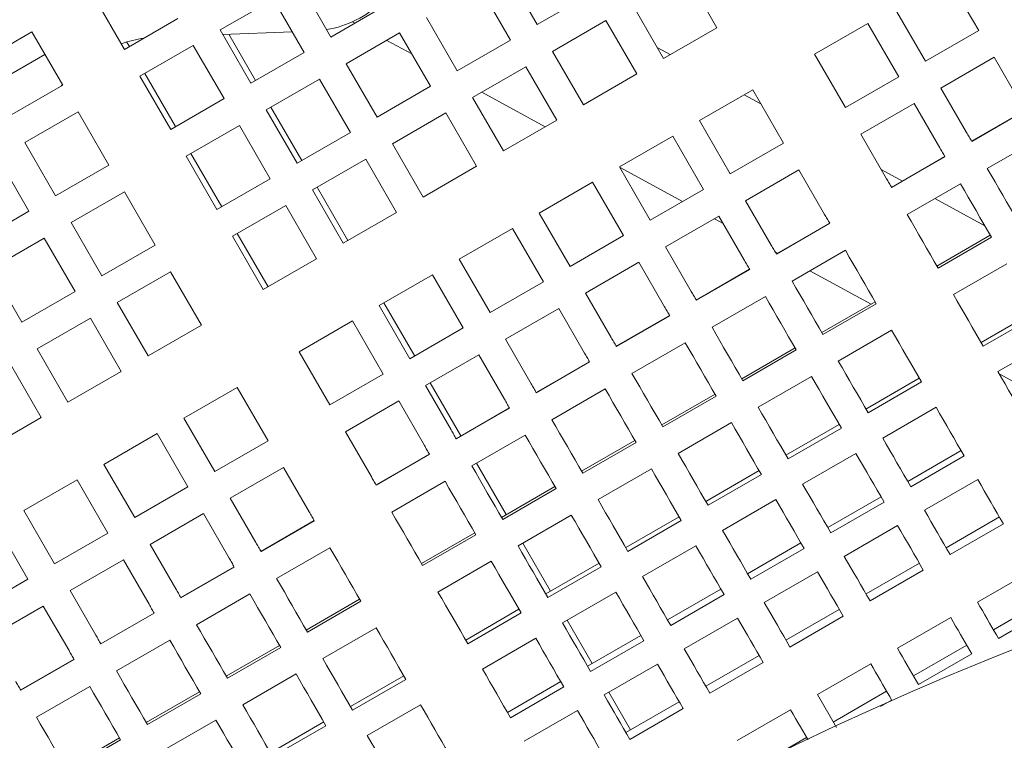
# Model space of a CAD drawing. Units: inches. Extents: x 0.1 to 8.5, y 0.3 to 10.8.
# Drawn here: x 1.6 to 1.8, y 7.7 to 7.8 of the extents above; entities that cross this region are included whole.
import ezdxf

# ---------------------------------------------------------------- set-up
doc = ezdxf.new("R2010")
doc.units = ezdxf.units.IN
doc.header["$MEASUREMENT"] = 0

msp = doc.modelspace()

# ---------------------------------------------------------------- linework, layer by layer
at = {"color": 7, "linetype": 'Continuous', "lineweight": 18}
for p, q in [((1.688439284479989, 7.861029588583262), (1.696251785340423, 7.847497984901501)), ((1.741828121060926, 7.846724082730574), (1.734015620200491, 7.860255784188983)), ((1.808299057627439, 7.846009726538433), (1.800486556767005, 7.859541330220193)), ((1.636079107127003, 7.857886753778446), (1.643891607987438, 7.844355150096685)), ((1.689467943707941, 7.843581345702407), (1.681655442847506, 7.857112949384167)), ((1.583718880885694, 7.854744016750279), (1.591531381746128, 7.84121231529187)), ((1.629295216606196, 7.853970114579352), (1.615763564036113, 7.846157662607241)), ((1.637107717466631, 7.840438510897592), (1.629295216606196, 7.853970114579352)), ((1.696251785340423, 7.847497984901501), (1.709783437910507, 7.855310436873611)), ((1.643891607987438, 7.844355150096685), (1.657423260557521, 7.852167602068796)), ((1.720483967630408, 7.852443234440224), (1.728296468490842, 7.838911630758464)), ((1.786954928641083, 7.851728878248082), (1.794767429501517, 7.838197176789675)), ((1.591531381746128, 7.84121231529187), (1.605063034316212, 7.849024865040629)), ((1.649394575527798, 7.848232189753237), (1.650018292767008, 7.847892415900556)), ((1.668123790277422, 7.849300497412057), (1.675936291137857, 7.835768795953648)), ((1.713700125997925, 7.848526595241129), (1.700168473427841, 7.840714143269019)), ((1.721512577970036, 7.834994991559369), (1.713700125997925, 7.848526595241129)), ((1.568022208881655, 7.845681490330246), (1.554490556311571, 7.837868940581488)), ((1.575834709742089, 7.832149788871838), (1.568022208881655, 7.845681490330246)), ((1.615763564036113, 7.846157662607241), (1.623576064896547, 7.832625961148834)), ((1.634074245842888, 7.845692636868147), (1.616410796559228, 7.845036653335014)), ((1.728296468490842, 7.838911630758464), (1.741828121060926, 7.846724082730574)), ((1.780171062564438, 7.847812239048988), (1.766639409994355, 7.83999968930023)), ((1.787983563424873, 7.834280537590581), (1.780171062564438, 7.847812239048988)), ((1.794767429501517, 7.838197176789675), (1.808299057627439, 7.846009726538433)), ((1.592749238788451, 7.841915427169463), (1.592067442220179, 7.843096373527069)), ((1.624775882147267, 7.83331870870171), (1.617976934022629, 7.845094830440725)), ((1.661339899756616, 7.845383760436314), (1.647808247186532, 7.837571308464203)), ((1.658079292978979, 7.843501266627487), (1.664421428602976, 7.840046426538095)), ((1.66915240061705, 7.831852156754555), (1.661339899756616, 7.845383760436314)), ((1.675936291137857, 7.835768795953648), (1.689467943707941, 7.843581345702407)), ((1.60897972240363, 7.842240925631499), (1.595448069833547, 7.834428473659388)), ((1.616792223264065, 7.82870932194974), (1.60897972240363, 7.842240925631499)), ((1.700168473427841, 7.840714143269019), (1.707980974288276, 7.827182441810611)), ((1.730012253114396, 7.839902205981922), (1.726674940556205, 7.841720264979549)), ((1.557814424580628, 7.832111851532315), (1.571346077150712, 7.839924401281074)), ((1.623576064896547, 7.832625961148834), (1.637107717466631, 7.840438510897592)), ((1.766639409994355, 7.83999968930023), (1.774451910854789, 7.82646808561847)), ((1.812215745714857, 7.839225884905951), (1.798684093144774, 7.831413335157192)), ((1.818735932615324, 7.827932584256013), (1.812215745714857, 7.839225884905951)), ((1.647808247186532, 7.837571308464203), (1.655620748046966, 7.824039607005796)), ((1.693384582907035, 7.836797406293276), (1.679852930336951, 7.828984954321165)), ((1.701197083767469, 7.823265802611517), (1.693384582907035, 7.836797406293276)), ((1.595448069833547, 7.834428473659388), (1.603260570693981, 7.820896772200981)), ((1.604478427736304, 7.82159998185522), (1.596665926875869, 7.835131585536979)), ((1.641024405554049, 7.833654571488461), (1.627492752983966, 7.82584211951635)), ((1.648836906414484, 7.820122967806702), (1.641024405554049, 7.833654571488461)), ((1.707980974288276, 7.827182441810611), (1.721512577970036, 7.834994991559369)), ((1.774451910854789, 7.82646808561847), (1.787983563424873, 7.834280537590581)), ((1.562303057172006, 7.824337336899728), (1.575834709742089, 7.832149788871838)), ((1.655620748046966, 7.824039607005796), (1.66915240061705, 7.831852156754555)), ((1.750942689101992, 7.830937162880198), (1.73741106097607, 7.823124710908087)), ((1.758755189962426, 7.817405559198438), (1.750942689101992, 7.830937162880198)), ((1.798684093144774, 7.831413335157192), (1.80520428004524, 7.820120034507254)), ((1.603260570693981, 7.820896772200981), (1.616792223264065, 7.82870932194974)), ((1.679852930336951, 7.828984954321165), (1.687665431197386, 7.815453252862758)), ((1.682219369666309, 7.830351187427214), (1.698298446141667, 7.821592257500009)), ((1.752994923172186, 7.827382688386234), (1.748771191965089, 7.82968347069629)), ((1.627492752983966, 7.82584211951635), (1.6353052538444, 7.812310515834591)), ((1.63650507109512, 7.813003165610819), (1.628692570234685, 7.826534867069228)), ((1.791900227068129, 7.827496695958098), (1.778368574498045, 7.819684146209339)), ((1.798420413968596, 7.816203395308159), (1.791900227068129, 7.827496695958098)), ((1.80648192750797, 7.817907153403979), (1.820013555633892, 7.825719605376088)), ((1.806511113837474, 7.817856505100183), (1.820042766407557, 7.825669054848942)), ((1.579751348941183, 7.825365947239356), (1.5662196963711, 7.817553495267245)), ((1.587563849801618, 7.811834343557597), (1.579751348941183, 7.825365947239356)), ((1.673069088704469, 7.825068315122071), (1.659537436134385, 7.817255765373313)), ((1.680881589564903, 7.811536613663664), (1.673069088704469, 7.825068315122071)), ((1.687665431197386, 7.815453252862758), (1.701197083767469, 7.823265802611517)), ((1.73741106097607, 7.823124710908087), (1.745223561836504, 7.80959300944968)), ((1.620708862463159, 7.821925480317256), (1.607177258781399, 7.814112930568498)), ((1.628521363323594, 7.808393778858848), (1.620708862463159, 7.821925480317256)), ((1.6353052538444, 7.812310515834591), (1.648836906414484, 7.820122967806702)), ((1.730627170455263, 7.819208071708993), (1.717095517885179, 7.811395521960234)), ((1.73843969575986, 7.805676370250584), (1.730627170455263, 7.819208071708993)), ((1.778368574498045, 7.819684146209339), (1.784888761398512, 7.8083908455594)), ((1.823999371811625, 7.818815987349495), (1.810467743685704, 7.811003437600737)), ((1.5662196963711, 7.817553495267245), (1.574032197231534, 7.804021793808838)), ((1.659537436134385, 7.817255765373313), (1.667349936994819, 7.803724161691553)), ((1.745223561836504, 7.80959300944968), (1.758755189962426, 7.817405559198438)), ((1.567248355599052, 7.800105154609743), (1.559435854738617, 7.813636758291502)), ((1.607177258781399, 7.814112930568498), (1.614989759641834, 7.800581326886738)), ((1.616207567795832, 7.801284438764331), (1.608395066935398, 7.81481604244609)), ((1.652753545613578, 7.81333912617422), (1.639221893043495, 7.805526576425461)), ((1.660566046474013, 7.79980742471581), (1.652753545613578, 7.81333912617422)), ((1.786166408861242, 7.806177964456126), (1.799698061431325, 7.813990416428236)), ((1.786195619634908, 7.806127413928978), (1.799727247760829, 7.813939865901089)), ((1.574032197231534, 7.804021793808838), (1.587563849801618, 7.811834343557597)), ((1.667349936994819, 7.803724161691553), (1.680881589564903, 7.811536613663664)), ((1.717095517885179, 7.811395521960234), (1.724908018745614, 7.797863918278475)), ((1.717131646356709, 7.811333042682), (1.733136437023557, 7.802614592287171)), ((1.762671853605682, 7.810621717565955), (1.749140225479761, 7.802809167817196)), ((1.769192040506149, 7.799328416916016), (1.762671853605682, 7.810621717565955)), ((1.78896015658763, 7.807790888045717), (1.783526121584288, 7.810751076071595)), ((1.614989759641834, 7.800581326886738), (1.628521363323594, 7.808393778858848)), ((1.639221893043495, 7.805526576425461), (1.647034393903929, 7.791994972743701)), ((1.648234211154649, 7.792687622519929), (1.640421710294214, 7.806219323978336)), ((1.710311676252697, 7.807478882761139), (1.696780023682613, 7.799666333012381)), ((1.718124177113131, 7.793947181302732), (1.710311676252697, 7.807478882761139)), ((1.724908018745614, 7.797863918278475), (1.73843969575986, 7.805676370250584)), ((1.803683877609059, 7.807086798401643), (1.790152225038975, 7.799274346429533)), ((1.591480537889036, 7.805050404148465), (1.577948885318953, 7.797237952176356)), ((1.599293038749471, 7.791518800466705), (1.591480537889036, 7.805050404148465)), ((1.809846128644432, 7.79641349947828), (1.797163446266972, 7.803322201890583)), ((1.632438051411012, 7.801609937226366), (1.618906398840928, 7.793797485254256)), ((1.640250552271446, 7.788078333544606), (1.632438051411012, 7.801609937226366)), ((1.749140225479761, 7.802809167817196), (1.755660412380227, 7.791515867167258)), ((1.553716703028968, 7.792292604860984), (1.567248355599052, 7.800105154609743)), ((1.647034393903929, 7.791994972743701), (1.660566046474013, 7.79980742471581)), ((1.696780023682613, 7.799666333012381), (1.704592524543048, 7.786134729330621)), ((1.742356359403116, 7.798892528618102), (1.728824706833032, 7.791079978869343)), ((1.741197412791366, 7.798223443014103), (1.743451628972691, 7.796995466088686)), ((1.748876546303583, 7.787599227968164), (1.742356359403116, 7.798892528618102)), ((1.577948885318953, 7.797237952176356), (1.585761386179387, 7.783706348494595)), ((1.689996182050131, 7.795749693813287), (1.676464529480047, 7.787937241841176)), ((1.697808682910565, 7.782218090131527), (1.689996182050131, 7.795749693813287)), ((1.756938059842957, 7.789302986063983), (1.770469687968879, 7.797115438036093)), ((1.756967246172461, 7.789252337760188), (1.770498898742544, 7.797064887508946)), ((1.571164994798146, 7.793321312977261), (1.557633391116386, 7.785508763228502)), ((1.578977495658581, 7.779789611518853), (1.571164994798146, 7.793321312977261)), ((1.618906398840928, 7.793797485254256), (1.626718899701363, 7.780265783795848)), ((1.627936756743685, 7.780968895673439), (1.620124255883251, 7.794500597131847)), ((1.704592524543048, 7.786134729330621), (1.718124177113131, 7.793947181302732)), ((1.797696328999954, 7.786207572933571), (1.811227957125875, 7.794020024905681)), ((1.797989072284825, 7.785700503235727), (1.811520700410747, 7.793513052984486)), ((1.585761386179387, 7.783706348494595), (1.599293038749471, 7.791518800466705)), ((1.728824706833032, 7.791079978869343), (1.735344893733499, 7.779786678219406)), ((1.626718899701363, 7.780265783795848), (1.640250552271446, 7.788078333544606)), ((1.756646734319486, 7.789807513568971), (1.757246300726577, 7.789480939563804)), ((1.774455504146612, 7.790211820009501), (1.760923876020691, 7.782399270260742)), ((1.557633391116386, 7.785508763228502), (1.565445891976821, 7.771977159546742)), ((1.676464529480047, 7.787937241841176), (1.684277030340481, 7.774405540382769)), ((1.722040816312226, 7.78716333967025), (1.708509212630466, 7.779350887698139)), ((1.728561003212692, 7.775870039020312), (1.722040816312226, 7.78716333967025)), ((1.815399744488587, 7.78679433059974), (1.801868116362666, 7.778981780850982)), ((1.603209677948565, 7.784734958834223), (1.589678025378481, 7.776922409085464)), ((1.611022178809, 7.771203257375816), (1.603209677948565, 7.784734958834223)), ((1.66968063895924, 7.784020504865435), (1.656148986389157, 7.776208052893324)), ((1.677493139819675, 7.770488901183675), (1.66968063895924, 7.784020504865435)), ((1.736622541196229, 7.77757379711613), (1.750154193766312, 7.785386249088241)), ((1.736651751969895, 7.777523246588983), (1.750183380095816, 7.785335698561092)), ((1.765449614850081, 7.785012253408671), (1.780976277706968, 7.776554280004789)), ((1.684277030340481, 7.774405540382769), (1.697808682910565, 7.782218090131527)), ((1.565445891976821, 7.771977159546742), (1.578977495658581, 7.779789611518853)), ((1.708509212630466, 7.779350887698139), (1.715029399530933, 7.768057587048201)), ((1.754140009944046, 7.778482631061647), (1.740608357373962, 7.770670179089537)), ((1.589678025378481, 7.776922409085464), (1.597490526238916, 7.763390805403705)), ((1.656148986389157, 7.776208052893324), (1.663961487249591, 7.762676351434917)), ((1.665161304500311, 7.763369098987792), (1.657348803639876, 7.776900702669551)), ((1.768467955537507, 7.769332594541428), (1.781999608107591, 7.777145046513538)), ((1.768760698822378, 7.768825524843584), (1.782292351392462, 7.776637976815695)), ((1.582894183745999, 7.77300576988637), (1.569362531175915, 7.765193317914259)), ((1.590706684606433, 7.759474166204611), (1.582894183745999, 7.77300576988637)), ((1.701725322109659, 7.775434150722397), (1.688193669539576, 7.767621698750286)), ((1.708245509010126, 7.764140850072458), (1.701725322109659, 7.775434150722397)), ((1.716307046993663, 7.765844608168277), (1.729838650675422, 7.773657157917036)), ((1.716336233323166, 7.76579405764113), (1.72986788589325, 7.773606509613241)), ((1.808902975095377, 7.766797050498916), (1.822434603221299, 7.774609600247675)), ((1.809451868754511, 7.765846368147946), (1.822983496880433, 7.773658820120056)), ((1.597490526238916, 7.763390805403705), (1.611022178809, 7.771203257375816)), ((1.649365144756674, 7.77229141369423), (1.63583349218659, 7.764478863945471)), ((1.657177645617109, 7.758759712235821), (1.649365144756674, 7.77229141369423)), ((1.663961487249591, 7.762676351434917), (1.677493139819675, 7.770488901183675)), ((1.786171395470303, 7.769919352207597), (1.772639742900219, 7.762106802458839)), ((1.688193669539576, 7.767621698750286), (1.694713856440042, 7.756328398100348)), ((1.733824491297318, 7.766753442113794), (1.720292863171396, 7.758940990141683)), ((1.826687080762982, 7.767244085334731), (1.813155428192899, 7.75943163336262)), ((1.569362531175915, 7.765193317914259), (1.57717503203635, 7.751661616455852)), ((1.63583349218659, 7.764478863945471), (1.643645993047025, 7.750947260263712)), ((1.681409827907093, 7.763705059551192), (1.66787817533701, 7.755892509802433)), ((1.68793001480756, 7.752411758901253), (1.681409827907093, 7.763705059551192)), ((1.748152436890779, 7.757603405593574), (1.761684089460862, 7.765415857565685)), ((1.748445204619812, 7.757096335895732), (1.761976832745734, 7.76490888564449)), ((1.570391190403867, 7.747744977256758), (1.562578689543433, 7.761276580938517)), ((1.695991503902772, 7.754115419220424), (1.709523156472856, 7.761927968969182)), ((1.6960207391206, 7.754064868693277), (1.709552342802359, 7.761877320665388)), ((1.57717503203635, 7.751661616455852), (1.590706684606433, 7.759474166204611)), ((1.643645993047025, 7.750947260263712), (1.657177645617109, 7.758759712235821)), ((1.765855876823574, 7.758190163259745), (1.752324224253491, 7.750377613510986)), ((1.813497939791731, 7.758838324661017), (1.825858081450764, 7.752105229108978)), ((1.66787817533701, 7.755892509802433), (1.674398362237476, 7.744599209152494)), ((1.676875826950926, 7.743078977825449), (1.669077992587729, 7.75658525735531)), ((1.779674601632931, 7.749922072106773), (1.793206254203014, 7.757734621855532)), ((1.780223495292064, 7.748971389755803), (1.793755147862148, 7.756783841727913)), ((1.620136771294227, 7.755416337525438), (1.606605118724143, 7.747603885553328)), ((1.627949272154662, 7.741884733843678), (1.620136771294227, 7.755416337525438)), ((1.713508972650589, 7.755024350942589), (1.699977320080506, 7.747211801193831)), ((1.72783691824405, 7.745874216645722), (1.741368595258296, 7.75368676639448)), ((1.728129661528921, 7.745367146947879), (1.741661338543167, 7.753179696696637)), ((1.661094284816203, 7.751975870603339), (1.647562632246119, 7.74416332085458)), ((1.667614471716669, 7.740682569953401), (1.661094284816203, 7.751975870603339)), ((1.675676009700206, 7.74238632804922), (1.68920766227029, 7.75019878002133)), ((1.67570519602971, 7.742335679745425), (1.689236848599793, 7.750148229494183)), ((1.797458707300535, 7.750369106942588), (1.783927054730452, 7.742556557193829)), ((1.556859537833784, 7.739932427507999), (1.570391190403867, 7.747744977256758)), ((1.606605118724143, 7.747603885553328), (1.614417619584578, 7.73407218409492)), ((1.745540358176846, 7.746460974311892), (1.732008730050924, 7.738648522339782)), ((1.759359082986202, 7.738192883158919), (1.772890735556286, 7.746005432907678)), ((1.599821277091661, 7.743687246354233), (1.586289624521577, 7.735874696605475)), ((1.607633777952095, 7.730155544895826), (1.599821277091661, 7.743687246354233)), ((1.647562632246119, 7.74416332085458), (1.654082819146586, 7.732870020204643)), ((1.693193478448023, 7.743295161994737), (1.679661825877939, 7.735482612245979)), ((1.759908001089498, 7.737242200807949), (1.77343962921542, 7.74505465278006)), ((1.614417619584578, 7.73407218409492), (1.627949272154662, 7.741884733843678)), ((1.707521424041484, 7.73414502769787), (1.721053076611568, 7.741957577446628)), ((1.707814167326355, 7.733638055776674), (1.721345819896439, 7.741450507748785)), ((1.655360466609316, 7.730657139101367), (1.668892119179399, 7.738469591073478)), ((1.655389701827143, 7.730606490797571), (1.668921354397227, 7.738419040546329)), ((1.777143188653807, 7.738639917994734), (1.763611560527885, 7.730827466022625)), ((1.79027513028583, 7.731561475321064), (1.803806782855914, 7.739373927293175)), ((1.586289624521577, 7.735874696605475), (1.594102125382012, 7.722343092923715)), ((1.688405698201314, 7.723108586302893), (1.680861643128659, 7.736175359798855)), ((1.791066314479336, 7.730191037819142), (1.80459796704942, 7.738003587567901)), ((1.63186596024208, 7.735100892211196), (1.618334307671996, 7.727288342462437)), ((1.638386147142547, 7.723807591561258), (1.63186596024208, 7.735100892211196)), ((1.72522486397428, 7.734731785364039), (1.711693211404196, 7.726919333391928)), ((1.739043588783636, 7.726463694211066), (1.752575216909558, 7.734276243959825)), ((1.73959248244277, 7.725513011860097), (1.753124135012853, 7.733325561608856)), ((1.579505734000771, 7.731958057406381), (1.565974081430687, 7.724145507657623)), ((1.587318234861205, 7.718426355947973), (1.579505734000771, 7.731958057406381)), ((1.672877935357133, 7.731565973046884), (1.659346282787049, 7.723753521074774)), ((1.808032567372624, 7.732054660734855), (1.79450091480254, 7.724242110986096)), ((1.594102125382012, 7.722343092923715), (1.607633777952095, 7.730155544895826)), ((1.687205929838918, 7.722415936526665), (1.700737582409002, 7.730228388498775)), ((1.687498673123789, 7.721908866828821), (1.701030325693873, 7.729721318800932)), ((1.618334307671996, 7.727288342462437), (1.624854494572463, 7.7159950418125)), ((1.756827694451241, 7.726910729046882), (1.743296041881157, 7.719098277074772)), ((1.769959611639102, 7.719832286373212), (1.783491264209186, 7.727644738345322)), ((1.770750795832608, 7.718461848871289), (1.784282448402692, 7.726274398620048)), ((1.565974081430687, 7.724145507657623), (1.573786582291121, 7.710613903975863)), ((1.61155041715119, 7.723371703263343), (1.598018764581106, 7.715559153514585)), ((1.618070604051657, 7.712078402613406), (1.61155041715119, 7.723371703263343)), ((1.626132142035193, 7.713782160709224), (1.639663794605277, 7.721594612681335)), ((1.626161328364697, 7.713731512405428), (1.63969298093478, 7.721544062154186)), ((1.704909320883389, 7.723002596416187), (1.69137771720163, 7.715190144444076)), ((1.718728045692746, 7.714734603039862), (1.732259722706991, 7.722547055011973)), ((1.719276963796041, 7.713783822912244), (1.732808616366125, 7.721596372661003)), ((1.800001951254097, 7.714714069943729), (1.813533603824181, 7.72252652191584)), ((1.801015479545732, 7.712958588000983), (1.814547132115816, 7.720771137749742)), ((1.567002740658639, 7.706697264776769), (1.559190239798204, 7.720228868458529)), ((1.573786582291121, 7.710613903975863), (1.587318234861205, 7.718426355947973)), ((1.666890386748028, 7.710686747578811), (1.680422039318111, 7.718499199550922)), ((1.787717048725896, 7.720325471787002), (1.774185420599974, 7.712512922038244)), ((1.598018764581106, 7.715559153514585), (1.604538951481573, 7.704265852864647)), ((1.667183130032899, 7.710179677880969), (1.680714782602982, 7.717992129853078)), ((1.699612368740899, 7.703698161644886), (1.692577485564025, 7.715882891996952)), ((1.749644092992373, 7.708103097425358), (1.763175745562457, 7.715915647174117)), ((1.64364961078301, 7.714690994654741), (1.630117958212927, 7.706878444905982)), ((1.736512175804513, 7.715181637875678), (1.722980547678591, 7.707369088126919)), ((1.750435301630042, 7.706732757700085), (1.763966929755963, 7.714545209672194)), ((1.591234922948623, 7.711642514315491), (1.57770327037854, 7.70383006234338)), ((1.59775510984909, 7.700349213665552), (1.591234922948623, 7.711642514315491)), ((1.684593826680823, 7.711273505244982), (1.671062174110739, 7.703460955496223)), ((1.698412551490179, 7.70300541409201), (1.711944204060263, 7.71081786606412)), ((1.779686457051531, 7.702984880995876), (1.793218085177453, 7.710797430744635)), ((1.605816598944303, 7.702052971761371), (1.619348251514386, 7.709865423733481)), ((1.60584583416213, 7.702002323457576), (1.619377486732214, 7.709814873206335)), ((1.698961469593475, 7.70205473174104), (1.712493122163559, 7.70986718371315)), ((1.767401554523329, 7.70859628283915), (1.753869901953246, 7.70078383086704)), ((1.780699960899004, 7.701229399053131), (1.794231613469088, 7.70904194880189)), ((1.821499956240643, 7.708728476867588), (1.807968303670559, 7.70091592711883)), ((1.553471088088555, 7.698884715028011), (1.567002740658639, 7.706697264776769)), ((1.57770327037854, 7.70383006234338), (1.584223457279006, 7.692536712805118)), ((1.716196657157784, 7.703452448927825), (1.702665004587701, 7.69563994806739)), ((1.729328598789807, 7.696373908477506), (1.742860226915729, 7.704186458226264)), ((1.62333406769212, 7.702961805706888), (1.609802415122036, 7.695149304846454)), ((1.637662062173905, 7.693811720298345), (1.651193665855664, 7.701624221158779)), ((1.637954805458776, 7.693304650600502), (1.651486409140536, 7.701117151460935)), ((1.730119758539151, 7.695003568752232), (1.743651435553397, 7.702816020724342)), ((1.812017283563065, 7.693902897022841), (1.825548936133148, 7.701715446771599)), ((1.570919428746057, 7.699913325367637), (1.557387776175973, 7.692100873395527)), ((1.577439615646524, 7.688620073606024), (1.570919428746057, 7.699913325367637)), ((1.585501104741736, 7.690323782813518), (1.59903275731182, 7.698136234785629)), ((1.58553029107124, 7.690273183398046), (1.599061943641324, 7.698085684258482)), ((1.678097057287613, 7.691276225144156), (1.691628709857697, 7.699088774892915)), ((1.678645926502585, 7.690325542793186), (1.692177579072668, 7.698137994765297)), ((1.759370938404803, 7.691255740936348), (1.772902590974887, 7.699068241796781)), ((1.813294026591798, 7.691691531457614), (1.826825679161882, 7.699504032318048)), ((1.710212872949637, 7.68533746708253), (1.70386482183842, 7.696332646731943)), ((1.747086035876601, 7.696867093891297), (1.733554383306517, 7.689054641919187)), ((1.760384466696438, 7.689500258993602), (1.773916094822359, 7.697312759854038)), ((1.801184437593914, 7.696999287919736), (1.787652809467993, 7.689186787059302)), ((1.655365453218376, 7.694398477964515), (1.641833849536617, 7.68658597710408)), ((1.603018573489553, 7.691232665647359), (1.58948692091947, 7.683420164786925)), ((1.695881162955218, 7.691723259979971), (1.682349510385134, 7.683910759119537)), ((1.709013055698917, 7.684644768417977), (1.722544708269, 7.692457269278412)), ((1.709804264336585, 7.683274379804379), (1.723335916906668, 7.691086880664813)), ((1.812794559028357, 7.692556659241362), (1.813294026591798, 7.691691531457614)), ((1.617346519083015, 7.682082531350491), (1.630878171653098, 7.689895032210926)), ((1.617639262367886, 7.681575510540973), (1.631170914937969, 7.689388011401408)), ((1.791701764916336, 7.682173756963312), (1.80523341748642, 7.689986257823747)), ((1.806510160515153, 7.687774843370196), (1.806010692951712, 7.688639971153943)), ((1.56518561053917, 7.678594593865665), (1.578717214220929, 7.6864070947261)), ((1.565214796868673, 7.678544043338519), (1.578746449438757, 7.686356544198953)), ((1.739055419758075, 7.679526551988495), (1.752587072328158, 7.687339052848929)), ((1.740068948049709, 7.677771118934074), (1.753600600619793, 7.685583619794508)), ((1.79297850794507, 7.679962342509761), (1.806510160515153, 7.687774843370196)), ((1.726770517229872, 7.685137953831768), (1.713238864659789, 7.677325452971333)), ((1.780868943391348, 7.685270098971883), (1.767337290821265, 7.677457598111448)), ((1.63504995901581, 7.682669289016662), (1.621518306445726, 7.674856788156227)), ((1.648868683825166, 7.674401246752013), (1.66240033639525, 7.682213747612448)), ((1.649417601928462, 7.67345051551272), (1.662949205610222, 7.681263016373154)), ((1.688697561496351, 7.672915628358449), (1.702229214066434, 7.680728080330558)), ((1.792479040381628, 7.680827470293509), (1.79297850794507, 7.679962342509761)), ((1.582703030398663, 7.679503476699507), (1.569171426716903, 7.671690975839073)), ((1.597031024880448, 7.670353391290964), (1.610562677450532, 7.678165892151397)), ((1.689488770134019, 7.67154523974485), (1.703020422704102, 7.679357740605285)), ((1.77138627071377, 7.670444568015459), (1.784917898839691, 7.678257068875894)), ((1.597323768165319, 7.66984632159312), (1.610855420735403, 7.677658822453554)), ((1.719939693917904, 7.668490110593519), (1.714438681910509, 7.67801820052421)), ((1.718739925555508, 7.667797411928966), (1.73227155368143, 7.6756099127894)), ((1.767337290821265, 7.677457598111448), (1.7721635217349, 7.66909833023398)), ((1.783394196441632, 7.674428868655145), (1.786194641868425, 7.676045703310667)), ((1.786194641868425, 7.676045703310667), (1.785695174304984, 7.676910831094414)), ((1.666652789492771, 7.674848281587829), (1.653121136922687, 7.667035780727394)), ((1.706455023027306, 7.673408813772239), (1.692923370457223, 7.665596312911806)), ((1.719753429402981, 7.66604192998622), (1.733285081973065, 7.673854430846656)), ((1.76055342474462, 7.673540958912354), (1.747021772174536, 7.66572845805192)), ((1.614734464813244, 7.670940148957133), (1.60120281224316, 7.663127648096698)), ((1.6285531896226, 7.66267205780416), (1.642084842192684, 7.670484558664595)), ((1.629102058837572, 7.661721375453191), (1.642633711407655, 7.669533876313625)), ((1.576715481789558, 7.65862420234311), (1.590247134359641, 7.666436703203545)), ((1.577008225074429, 7.658117181533591), (1.590539877644513, 7.665929682394026)), ((1.756125755893428, 7.661633914241328), (1.764602404637125, 7.666527928816365))]:
    msp.add_line(p, q, dxfattribs=at)
at = {"color": 7, "linetype": 'Continuous', "lineweight": 18, "flags": 128}
for points in [[(1.575463794026939, 7.831935658012164), (1.575634120948197, 7.832147051125687), (1.575752577357556, 7.832292053895047)], [(1.80520428004524, 7.820120034507254), (1.80536764038031, 7.819837068887208), (1.80553100071538, 7.819554103267162), (1.805694361050449, 7.819271235423765), (1.805857721385519, 7.818988269803718), (1.806021081720589, 7.818705304183673), (1.806184442055659, 7.818422338563627), (1.806347777946566, 7.818139470720229), (1.806511113837474, 7.817856505100183)], [(1.799727247760829, 7.813939865901089), (1.799563911869922, 7.814222831521135), (1.799400575979014, 7.814505699364533), (1.799237215643944, 7.814788664984578), (1.799073855308874, 7.815071630604624), (1.798910494973805, 7.815354498448022), (1.798747134638735, 7.815637464068068), (1.798583774303665, 7.815920429688114), (1.798420413968596, 7.816203395308159)], [(1.810467743685704, 7.811003437600737), (1.811452378977779, 7.809298017301898), (1.812435938726725, 7.807594454759375), (1.81341820293508, 7.805893141079762), (1.814399049382036, 7.804194271816357), (1.815378282514296, 7.802498140299101), (1.816355731222725, 7.800805137634591), (1.817331224398189, 7.799115557152769), (1.818304566487391, 7.79742969218358)], [(1.784888761398512, 7.8083908455594), (1.785052121733582, 7.808107977716003), (1.785215482068651, 7.807825012095957), (1.785378842403721, 7.807542046475912), (1.785542202738791, 7.807259080855865), (1.78570556307386, 7.80697611523582), (1.78586892340893, 7.806693247392422), (1.786032259299838, 7.806410281772376), (1.786195619634908, 7.806127413928978)], [(1.811520700410747, 7.793513052984486), (1.810547358321544, 7.795198917953674), (1.80957186514608, 7.796888498435496), (1.808594416437651, 7.798581501100007), (1.807615183305391, 7.800277534840614), (1.806634336858435, 7.801976404104021), (1.80565207265008, 7.803677815560281), (1.804668512901135, 7.805381378102804), (1.803683877609059, 7.807086798401643)], [(1.770498898742544, 7.797064887508946), (1.770335562851637, 7.797347755352344), (1.770172202516567, 7.79763072097239), (1.770008866625659, 7.797913686592435), (1.76984550629059, 7.798196554435833), (1.76968214595552, 7.798479520055879), (1.76951878562045, 7.798762485675925), (1.769355425285381, 7.799045451295971), (1.769192040506149, 7.799328416916016)], [(1.790152225038975, 7.799274346429533), (1.791136860331051, 7.797568828354045), (1.792120420079996, 7.795865265811523), (1.793102684288352, 7.79416395213191), (1.794083530735308, 7.792465082868503), (1.795062763867567, 7.790769049127896), (1.796040212575996, 7.789076046463387), (1.79701570575146, 7.787386465981564), (1.797989072284825, 7.785700503235727)], [(1.755660412380227, 7.791515867167258), (1.755823772715297, 7.791232901547213), (1.755987133050367, 7.790949935927166), (1.756150493385436, 7.790667068083769), (1.756313853720506, 7.790384102463722), (1.756477214055576, 7.790101136843677), (1.756640574390645, 7.789818171223631), (1.756803910281553, 7.789535303380233), (1.756967246172461, 7.789252337760188)], [(1.782292351392462, 7.776637976815695), (1.781318984859098, 7.778323939561531), (1.780343491683633, 7.780013520043354), (1.779366042975204, 7.781706522707864), (1.778386834287107, 7.783402556448471), (1.777405987840151, 7.785101425711878), (1.776423699187633, 7.786802837168138), (1.77544016388285, 7.788506399710661), (1.774455504146612, 7.790211820009501)], [(1.750183380095816, 7.785335698561092), (1.750020044204909, 7.785618664181139), (1.749856708314001, 7.785901532024536), (1.749693347978931, 7.786184497644583), (1.749529987643861, 7.786467463264628), (1.749366627308792, 7.786750331108026), (1.749203266973722, 7.787033296728072), (1.749039906638652, 7.787316262348118), (1.748876546303583, 7.787599227968164)], [(1.760923876020691, 7.782399270260742), (1.761908511312766, 7.780693849961902), (1.762892046617549, 7.778990287419379), (1.763874335270067, 7.777288973739767), (1.764855181717023, 7.77559010447636), (1.765834414849283, 7.773893972959106), (1.766811863557712, 7.772201068071244), (1.767787332289014, 7.770511389812772), (1.768760698822378, 7.768825524843584)], [(1.735344893733499, 7.779786678219406), (1.735508254068569, 7.779503810376008), (1.735671614403638, 7.779220844755962), (1.735834974738708, 7.778937879135915), (1.735998335073778, 7.77865491351587), (1.736161695408847, 7.778371947895824), (1.736325055743917, 7.778089080052426), (1.736488391634825, 7.77780611443238), (1.736651751969895, 7.777523246588983)], [(1.761976832745734, 7.76490888564449), (1.761003466212369, 7.766594750613678), (1.760027997481067, 7.768284331095501), (1.759050548772638, 7.769977333760012), (1.758071315640378, 7.771673367500619), (1.757090469193422, 7.773372236764025), (1.756108180540905, 7.775073648220286), (1.755124645236122, 7.776777210762807), (1.754140009944046, 7.778482631061647)], [(1.801868116362666, 7.778981780850982), (1.802828258604354, 7.777318795617485), (1.803785247549136, 7.775661188099642), (1.804738936532039, 7.774009349404045), (1.80568915444393, 7.772363572860641), (1.806635705731511, 7.770724054022724), (1.807578468173972, 7.76909118399689), (1.808517221773855, 7.767465158336432), (1.809451868754511, 7.765846368147946)], [(1.72986788589325, 7.773606509613241), (1.729704550002342, 7.773889475233287), (1.72954116522311, 7.774172343076684), (1.729377829332203, 7.77445530869673), (1.729214493441295, 7.774738274316776), (1.729051108662064, 7.775021239936821), (1.728887772771156, 7.775304107780219), (1.728724387991924, 7.775587073400265), (1.728561003212692, 7.775870039020312)], [(1.740608357373962, 7.770670179089537), (1.741592992666038, 7.768964661014049), (1.742576552414983, 7.767261098471527), (1.743558816623339, 7.765559784791915), (1.744539663070295, 7.763860915528508), (1.745518896202554, 7.762164881787902), (1.746496344910983, 7.76047187912339), (1.747471838086447, 7.758782298641568), (1.748445204619812, 7.757096335895732)], [(1.715029399530933, 7.768057587048201), (1.715192735421841, 7.767774621428154), (1.715356120201072, 7.767491655808109), (1.71551945609198, 7.767208690188063), (1.715682840871211, 7.766925724568017), (1.715846176762119, 7.766642856724619), (1.716009561541351, 7.766359891104573), (1.716172897432259, 7.766076925484528), (1.716336233323166, 7.76579405764113)], [(1.793755147862148, 7.756783841727913), (1.792820525325654, 7.758402729693048), (1.791881747281609, 7.760028657576856), (1.79093900928331, 7.761661527602691), (1.789992433551567, 7.763301046440608), (1.789042240083839, 7.764946822984013), (1.788088551100935, 7.766598661679608), (1.787131537711991, 7.768256269197452), (1.786171395470303, 7.769919352207597)], [(1.741661338543167, 7.753179696696637), (1.740687972009803, 7.754865561665826), (1.739712478834339, 7.756555142147648), (1.73873503012591, 7.758248144812159), (1.73775579699365, 7.759944276329414), (1.736774950546694, 7.76164314559282), (1.735792686338338, 7.763344459272433), (1.734809126589393, 7.765048021814955), (1.733824491297318, 7.766753442113794)], [(1.709552342802359, 7.761877320665388), (1.709389006911452, 7.762160286285433), (1.709225671020544, 7.762443251905479), (1.709062335129637, 7.762726119748876), (1.708898950350405, 7.763009085368923), (1.708735614459497, 7.763292050988969), (1.708572229680265, 7.763575016609014), (1.708408893789358, 7.763857982229061), (1.708245509010126, 7.764140850072458)], [(1.772639742900219, 7.762106802458839), (1.773599885141907, 7.760443817225342), (1.774556898530851, 7.758786209707499), (1.775510587513755, 7.757134371011902), (1.776460805425645, 7.755488594468498), (1.777407356713226, 7.753849075630581), (1.778350094711525, 7.752216205604747), (1.77928887275557, 7.750590179944289), (1.780223495292064, 7.748971389755803)], [(1.720292863171396, 7.758940990141683), (1.72127747401931, 7.757235569842845), (1.722261009324093, 7.755532007300323), (1.723243322420773, 7.753830595844061), (1.724224168867728, 7.752131726580656), (1.725203401999988, 7.750435692840049), (1.726180826264255, 7.748742690175537), (1.727156294995557, 7.747053109693716), (1.728129661528921, 7.745367146947879)], [(1.77343962921542, 7.74505465278006), (1.772505006678926, 7.746673540745195), (1.771566228634881, 7.748299468629004), (1.770623490636582, 7.749932436431488), (1.769676939349001, 7.751571857492755), (1.76872672143711, 7.753217731812808), (1.767773032454207, 7.754869570508403), (1.766816019065263, 7.756527080249599), (1.765855876823574, 7.758190163259745)], [(1.813155428192899, 7.75943163336262), (1.814066828775432, 7.757852931599918), (1.814973144972257, 7.756283225288855), (1.815874156785914, 7.754722612206079), (1.816769766439755, 7.753171385681536), (1.817659753936321, 7.75162983904517), (1.818544021498964, 7.750098265626925), (1.819422373574388, 7.748576958756748), (1.820294687941783, 7.747066016211285)], [(1.694713856440042, 7.756328398100348), (1.694877241219274, 7.756045432480302), (1.695040577110182, 7.755762466860256), (1.695203961889413, 7.75547950124021), (1.695367297780321, 7.755196633396812), (1.695530682559553, 7.754913667776766), (1.695694018450461, 7.754630702156721), (1.695857354341368, 7.754347736536674), (1.6960207391206, 7.754064868693277)], [(1.721345819896439, 7.741450507748785), (1.720372453363074, 7.743136470494622), (1.719396984631772, 7.744826050976443), (1.718419511479181, 7.746518955864306), (1.717440278346922, 7.748215087381561), (1.716459431899966, 7.749913956644967), (1.71547716769161, 7.75161527032458), (1.714493632386827, 7.753318832867103), (1.713508972650589, 7.755024350942589)], [(1.689236848599793, 7.750148229494183), (1.689073512708885, 7.750431097337581), (1.688910176817978, 7.750714062957627), (1.688746792038746, 7.750996930801024), (1.688583456147839, 7.75127989642107), (1.688420071368607, 7.751562862041116), (1.688256735477699, 7.751845827661162), (1.688093350698467, 7.752128793281208), (1.68793001480756, 7.752411758901253)], [(1.752324224253491, 7.750377613510986), (1.753284390939341, 7.748714628277488), (1.754241379884123, 7.747057020759645), (1.755195068867026, 7.745405182064049), (1.756145286778917, 7.743759405520644), (1.757091838066498, 7.742119886682729), (1.758034600508959, 7.740487016656894), (1.758973354108842, 7.738860990996437), (1.759908001089498, 7.737242200807949)], [(1.80459796704942, 7.738003587567901), (1.803725677126187, 7.739514432336716), (1.802847300606601, 7.741035739206893), (1.80196305748812, 7.742567312625137), (1.801073045547392, 7.744108859261503), (1.800177460337713, 7.745660085786047), (1.799276424079894, 7.747220698868822), (1.798370132327231, 7.748790502956534), (1.797458707300535, 7.750369106942588)], [(1.699977320080506, 7.747211801193831), (1.700961979816744, 7.745506380894992), (1.701945515121527, 7.743802818352469), (1.702927779329882, 7.742101406896209), (1.703908625776838, 7.740402537632802), (1.704887858909098, 7.738706503892195), (1.705865332061689, 7.737013501227685), (1.706840800792991, 7.735323920745863), (1.707814167326355, 7.733638055776674)], [(1.753124135012853, 7.733325561608856), (1.752189488032197, 7.734944351797343), (1.751250734432314, 7.7365703774578), (1.750307971989853, 7.738203247483635), (1.749361420702273, 7.739842766321551), (1.748411202790382, 7.741488542864955), (1.747457513807478, 7.743140381560552), (1.746500524862696, 7.744797989078394), (1.745540358176846, 7.746460974311892)], [(1.674398362237476, 7.744599209152494), (1.674561698128384, 7.74431624353245), (1.674725082907616, 7.744033277912403), (1.674888467686847, 7.743750410069006), (1.675051803577755, 7.743467444448959), (1.675215139468663, 7.743184478828914), (1.675378524247894, 7.742901513208868), (1.675541860138802, 7.74261864536547), (1.67570519602971, 7.742335679745425)], [(1.701030325693873, 7.729721318800932), (1.700056959160508, 7.731407281546768), (1.699081441540882, 7.73309686202859), (1.698104017276615, 7.734789864693101), (1.697124784144356, 7.736485898433708), (1.696143937697399, 7.738184767697115), (1.695161673489044, 7.739886179153375), (1.694178089295937, 7.741589741695898), (1.693193478448023, 7.743295161994737)], [(1.668921354397227, 7.738419040546329), (1.668758018506319, 7.738701908389728), (1.668594633727088, 7.738984874009773), (1.66843129783618, 7.73926783962982), (1.668267961945272, 7.739550707473216), (1.668104577166041, 7.739833673093263), (1.667941241275133, 7.740116638713309), (1.667777856495901, 7.740399604333355), (1.667614471716669, 7.740682569953401)], [(1.783927054730452, 7.742556557193829), (1.784838479757147, 7.740977953207775), (1.78574477150981, 7.739408246896712), (1.786645807767629, 7.737847633813936), (1.787541392977308, 7.736296407289393), (1.788431404918036, 7.734754860653027), (1.78931567248068, 7.733223287234782), (1.790194024556104, 7.731701882587957), (1.791066314479336, 7.730191037819142)], [(1.732008730050924, 7.738648522339782), (1.732968872292612, 7.736985439329636), (1.733925861237394, 7.735327831811793), (1.734879550220298, 7.733675993116197), (1.735829768132189, 7.732030216572792), (1.73677631941977, 7.730390697734876), (1.737719081862231, 7.728757827709041), (1.738657859906275, 7.727131802048584), (1.73959248244277, 7.725513011860097)], [(1.784282448402692, 7.726274398620048), (1.783410158479459, 7.727785243388862), (1.782531806404035, 7.729306648035688), (1.781647538841392, 7.730838221453932), (1.780757526900663, 7.732379768090299), (1.779861941690985, 7.733930896838194), (1.778960929877328, 7.735491509920969), (1.778054613680503, 7.737061314008681), (1.777143188653807, 7.738639917994734)], [(1.679661825877939, 7.735482612245979), (1.680646436725853, 7.733777191947139), (1.68163002091896, 7.732073629404617), (1.682612285127316, 7.730372315725004), (1.683593131574272, 7.728673446461597), (1.684572364706531, 7.726977314944343), (1.685549788970798, 7.725284312279832), (1.686525306590425, 7.723594731798009), (1.687498673123789, 7.721908866828821)], [(1.732808616366125, 7.721596372661003), (1.731873993829631, 7.723215162849489), (1.730935215785586, 7.724841188509947), (1.729992453343125, 7.726474058535781), (1.729045926499706, 7.728113577373699), (1.728095684143653, 7.729759353917102), (1.727142019604912, 7.731411192612699), (1.726184981771806, 7.733068800130542), (1.72522486397428, 7.734731785364039)], [(1.654082819146586, 7.732870020204643), (1.654246203925817, 7.732587152361245), (1.654409588705049, 7.732304186741199), (1.654572924595957, 7.732021221121152), (1.654736309375189, 7.731738255501107), (1.654899645266096, 7.731455289881061), (1.655062981157004, 7.731172422037663), (1.655226365936236, 7.730889456417617), (1.655389701827143, 7.730606490797571)], [(1.680714782602982, 7.717992129853078), (1.679741416069618, 7.719678092598915), (1.678765947338316, 7.721367673080738), (1.677788474185725, 7.723060675745249), (1.676809241053465, 7.724756709485856), (1.675828443494833, 7.726455578749261), (1.674846130398153, 7.728156990205523), (1.673862595093371, 7.729860552748044), (1.672877935357133, 7.731565973046884)], [(1.763611560527885, 7.730827466022625), (1.764522961110419, 7.72924886203657), (1.765429277307244, 7.727679057948858), (1.766330289120901, 7.726118444866083), (1.767225898774742, 7.724567218341541), (1.768115886271308, 7.723025671705173), (1.769000153833951, 7.72149409828693), (1.769878505909375, 7.719972791416752), (1.770750795832608, 7.718461848871289)], [(1.814547132115816, 7.720771137749742), (1.813759174551702, 7.722135904206066), (1.812963394855728, 7.723514163839849), (1.812159939692866, 7.724905818874443), (1.811348980172251, 7.726310478203254), (1.810530589626369, 7.727727946272986), (1.809704988052677, 7.729157929753694), (1.808872248783663, 7.730600233092083), (1.808032567372624, 7.732054660734855)], [(1.711693211404196, 7.726919333391928), (1.712653378090046, 7.725256250381784), (1.713610367034828, 7.723598740640588), (1.71456403157357, 7.721946901944992), (1.715514273929622, 7.72030102762494), (1.716460800773041, 7.718661606563671), (1.717403563215502, 7.717028638761188), (1.718342316815385, 7.715402710877379), (1.719276963796041, 7.713783822912244)], [(1.763966929755963, 7.714545209672194), (1.763094639832731, 7.716056054441009), (1.762216287757307, 7.717577459087836), (1.761332020194663, 7.71910903250608), (1.760442032698097, 7.720650579142445), (1.759546423044256, 7.722201805666989), (1.758645411230599, 7.723762418749764), (1.757739095033775, 7.725332125060827), (1.756827694451241, 7.726910729046882)], [(1.63969298093478, 7.721544062154186), (1.639529645043873, 7.721826929997585), (1.639366309152965, 7.72210989561763), (1.639202924373733, 7.722392763461029), (1.639039588482826, 7.722675729081073), (1.638876203703594, 7.72295869470112), (1.638712867812686, 7.723241660321166), (1.638549483033454, 7.723524625941211), (1.638386147142547, 7.723807591561258)], [(1.659346282787049, 7.723753521074774), (1.660330942523287, 7.722048002999286), (1.66131447782807, 7.720344440456764), (1.662296790924749, 7.718643126777152), (1.663277637371705, 7.716944257513745), (1.664256821615641, 7.71524812599649), (1.665234294768232, 7.713555221108627), (1.666209763499534, 7.711865542850157), (1.667183130032899, 7.710179677880969)], [(1.79450091480254, 7.724242110986096), (1.79534059621358, 7.722787781119973), (1.796173335482594, 7.721345477781584), (1.796998961500447, 7.719915396524227), (1.797817327602168, 7.718497928454495), (1.798628311566945, 7.717093269125684), (1.799431742285645, 7.715701711867738), (1.800227521981619, 7.714323354457307), (1.801015479545732, 7.712958588000983)], [(1.712493122163559, 7.70986718371315), (1.711558475182902, 7.711485973901636), (1.71061972158302, 7.713111999562093), (1.709676959140559, 7.714744869587928), (1.708730383408816, 7.716384388425845), (1.707780189941087, 7.71803016496925), (1.706826476514022, 7.719682003664845), (1.70586948756924, 7.721339611182689), (1.704909320883389, 7.723002596416187)], [(1.743296041881157, 7.719098277074772), (1.744207466907853, 7.717519673088717), (1.745113758660515, 7.715949869001006), (1.746014794918334, 7.714389255918231), (1.746910380128013, 7.712838029393687), (1.747800392068742, 7.711296482757321), (1.748684635187223, 7.709764909339077), (1.749562987262647, 7.708243602468898), (1.750435301630042, 7.706732757700085)], [(1.794231613469088, 7.70904194880189), (1.793443655904974, 7.710406715258213), (1.792647876209, 7.711785072668644), (1.7918444454903, 7.71317662992659), (1.791033461525523, 7.7145812892554), (1.790215095423803, 7.715998757325133), (1.789389469405949, 7.717428740805842), (1.788556730136935, 7.718871141920879), (1.787717048725896, 7.720325471787002)], [(1.624854494572463, 7.7159950418125), (1.625017830463371, 7.715712076192453), (1.625181215242603, 7.715429110572408), (1.62534455113351, 7.715146242729009), (1.625507935912742, 7.714863277108964), (1.625671271803649, 7.714580311488918), (1.625834656582881, 7.714297345868872), (1.625997992473789, 7.714014478025474), (1.626161328364697, 7.713731512405428)], [(1.651486409140536, 7.701117151460935), (1.650513091495495, 7.702803114206772), (1.649537573875869, 7.704492694688595), (1.648560149611602, 7.706185697353106), (1.647580916479342, 7.707881731093713), (1.646600070032386, 7.709580600357119), (1.645617805824031, 7.71128201181338), (1.644634221630924, 7.712985574355901), (1.64364961078301, 7.714690994654741)], [(1.69137771720163, 7.715190144444076), (1.692337834999156, 7.713527159210579), (1.693294823943938, 7.711869551692736), (1.694248537371004, 7.710217712997139), (1.695198730838732, 7.708571936453735), (1.696145306570475, 7.706932417615818), (1.697088069012936, 7.705299547589984), (1.698026822612819, 7.703673521929526), (1.698961469593475, 7.70205473174104)], [(1.743651435553397, 7.702816020724342), (1.742779121186002, 7.704326963269805), (1.741900769110578, 7.705848270139982), (1.741016525992097, 7.707379843558227), (1.740126514051369, 7.708921390194593), (1.73923092884169, 7.710472616719136), (1.738329892583871, 7.712033229801913), (1.737423600831208, 7.713602936112975), (1.736512175804513, 7.715181637875678)], [(1.619377486732214, 7.709814873206335), (1.619214101952982, 7.710097741049732), (1.619050766062075, 7.710380706669778), (1.618887430171167, 7.710663672289824), (1.618724045391935, 7.710946540133222), (1.618560709501027, 7.711229505753268), (1.618397324721796, 7.711512471373313), (1.618233988830888, 7.711795436993359), (1.618070604051657, 7.712078402613406)], [(1.692177579072668, 7.698137994765297), (1.691242980980336, 7.699756882730432), (1.690304178492129, 7.701382810614241), (1.689361464937992, 7.703015778416725), (1.688414889206249, 7.704655199477992), (1.687464646850197, 7.706301073798045), (1.686510982311455, 7.70795291249364), (1.685553993366673, 7.709610422234836), (1.684593826680823, 7.711273505244982)], [(1.774185420599974, 7.712512922038244), (1.775025102011014, 7.71105859217212), (1.775857816835865, 7.709616288833732), (1.776683442853719, 7.708186305353022), (1.777501808955439, 7.70676883728329), (1.778312792920217, 7.705364177954479), (1.779116248083078, 7.703972522919886), (1.77991200333489, 7.702594263286103), (1.780699960899004, 7.701229399053131)], [(1.773916094822359, 7.697312759854038), (1.773128137258246, 7.69867752631036), (1.772332382006434, 7.700055883720791), (1.771528926843572, 7.701447440978736), (1.770717942878794, 7.702852100307548), (1.769899576777074, 7.704269568377279), (1.769073950759221, 7.705699649634638), (1.768241235934369, 7.707141952973026), (1.767401554523329, 7.70859628283915)], [(1.630117958212927, 7.706878444905982), (1.63110256906084, 7.705173024607143), (1.632086153253947, 7.703469462064621), (1.633068417462303, 7.701768148385009), (1.634049263909259, 7.700069279121602), (1.635028497041518, 7.698373147604348), (1.636005921305785, 7.696680144939836), (1.636981438925412, 7.694990564458014), (1.637954805458776, 7.693304650600502)], [(1.722980547678591, 7.707369088126919), (1.723891923816963, 7.705790484140865), (1.724798264457949, 7.704220680053154), (1.725699276271606, 7.702660066970378), (1.726594861481285, 7.701108840445834), (1.727484873422013, 7.699567391586116), (1.728369116540495, 7.698035818167873), (1.729247493060081, 7.696514413521046), (1.730119758539151, 7.695003568752232)], [(1.604538951481573, 7.704265852864647), (1.604702336260804, 7.703982985021248), (1.604865721040036, 7.703700019401203), (1.605029056930944, 7.703417053781157), (1.605192441710175, 7.703134088161111), (1.605355777601083, 7.702851122541065), (1.605519113491991, 7.702568254697667), (1.605682498271223, 7.702285289077622), (1.60584583416213, 7.702002323457576)], [(1.671062174110739, 7.703460955496223), (1.67202234079659, 7.701797970262725), (1.672979329741372, 7.700140362744882), (1.673933043168437, 7.698488524049286), (1.674883236636166, 7.696842747505881), (1.675829812367909, 7.695203228667966), (1.676772525922046, 7.69357035864213), (1.677711328410253, 7.691944332981674), (1.678645926502585, 7.690325542793186)], [(1.723335916906668, 7.691086880664813), (1.722463602539274, 7.692597774321952), (1.721585274908012, 7.694119130080455), (1.720700982901207, 7.695650703498698), (1.719811019848802, 7.69719220124674), (1.718915385750799, 7.698743427771284), (1.718014373937143, 7.700304040854059), (1.71710808218448, 7.701873844941771), (1.716196657157784, 7.703452448927825)], [(1.631170914937969, 7.689388011401408), (1.630197548404605, 7.69107392525892), (1.629222079673303, 7.692763505740742), (1.628244606520712, 7.694456508405253), (1.627265373388452, 7.696152591034184), (1.62628457582982, 7.697851411409266), (1.62530226273314, 7.699552822865527), (1.624318727428357, 7.701256385408049), (1.62333406769212, 7.702961805706888)], [(1.753869901953246, 7.70078383086704), (1.754709583364285, 7.699329403224268), (1.755542298189137, 7.697887099885879), (1.75636792420699, 7.69645711640517), (1.757186290308711, 7.695039648335437), (1.757997274273488, 7.693634989006626), (1.75880072943635, 7.692243382860357), (1.759596509132324, 7.690865025449926), (1.760384466696438, 7.689500258993602)], [(1.807968303670559, 7.70091592711883), (1.80859854750104, 7.699824348617727), (1.809221262529605, 7.698745774410842), (1.809836350979606, 7.69768040005147), (1.810443739518558, 7.69662842109291), (1.81104333036981, 7.69558983753516), (1.811635074645041, 7.694564942708166), (1.812218825679277, 7.693553834388576), (1.812794559028357, 7.692556659241362)], [(1.599061943641324, 7.698085684258482), (1.598898607750416, 7.698368649878527), (1.598735271859508, 7.698651517721926), (1.598571935968601, 7.69893448334197), (1.598408551189369, 7.699217448962017), (1.598245215298461, 7.699500414582063), (1.598081830519229, 7.69978328242546), (1.597918494628322, 7.700066248045506), (1.59775510984909, 7.700349213665552)], [(1.702665004587701, 7.69563994806739), (1.703576429614396, 7.694061295193012), (1.704482721367059, 7.692491539993624), (1.70538378206904, 7.690930926910849), (1.706279367278719, 7.689379700386305), (1.707169379219447, 7.687838202638264), (1.708053622337928, 7.686306629220019), (1.70893194996919, 7.684785273461517), (1.709804264336585, 7.683274379804379)], [(1.753600600619793, 7.685583619794508), (1.752812643055679, 7.686948386250832), (1.752016863359706, 7.688326694772939), (1.751213408196844, 7.689718300919208), (1.750402424232066, 7.691122960248019), (1.749584058130346, 7.692540428317752), (1.748758432112492, 7.693970460686784), (1.747925717287641, 7.695412764025173), (1.747086035876601, 7.696867093891297)], [(1.806010692951712, 7.688639971153943), (1.805434959602633, 7.689637146301157), (1.804851208568397, 7.690648254620748), (1.804259464293166, 7.691673149447742), (1.803659873441913, 7.692711733005492), (1.803052484902961, 7.693763760852376), (1.80243739645296, 7.694829135211748), (1.801814681424395, 7.695907660530309), (1.801184437593914, 7.696999287919736)], [(1.609802415122036, 7.695149304846454), (1.610787074858274, 7.693443884547615), (1.611770610163057, 7.691740322005092), (1.612752923259736, 7.690038959437155), (1.613733769706692, 7.68834009017375), (1.614712953950628, 7.686644007544818), (1.615690427103219, 7.684951004880307), (1.616665895834521, 7.683261424398485), (1.617639262367886, 7.681575510540973)], [(1.662949205610222, 7.681263016373154), (1.66201460751789, 7.682881855449964), (1.661075853918007, 7.684507832222098), (1.660133091475546, 7.686140751136257), (1.659186515743803, 7.687780221085849), (1.658236322276074, 7.689426046517577), (1.657282608849009, 7.691077885213175), (1.656325619904227, 7.692735443842693), (1.655365453218376, 7.694398477964515)], [(1.584223457279006, 7.692536712805118), (1.584386842058238, 7.692253747185071), (1.584550177949146, 7.69197083045335), (1.584713562728378, 7.691687864833304), (1.584876898619285, 7.691404899213258), (1.585040283398517, 7.691121982481536), (1.585203619289425, 7.690839065749815), (1.585366955180332, 7.690556100129768), (1.58553029107124, 7.690273183398046)], [(1.610855420735403, 7.677658822453554), (1.609882054202038, 7.679344736311067), (1.608906536582413, 7.681034365681213), (1.607929112318145, 7.6827273194574), (1.606949879185886, 7.684423402086331), (1.60596903273893, 7.686122271349737), (1.604986768530574, 7.687823633917674), (1.604003233225791, 7.689527196460197), (1.603018573489553, 7.691232665647359)], [(1.703020422704102, 7.679357740605285), (1.702148108336708, 7.680868585374099), (1.701269731817122, 7.682389941132601), (1.70038548869864, 7.683921514550845), (1.699495476757912, 7.685463061187211), (1.698599891548233, 7.687014287711754), (1.697698879734576, 7.688574900794531), (1.696792587981914, 7.690144655993918), (1.695881162955218, 7.691723259979971)], [(1.578746449438757, 7.686356544198953), (1.57858311354785, 7.686639460930675), (1.578419728768618, 7.686922377662396), (1.57825639287771, 7.687205294394118), (1.578093056986803, 7.687488260014164), (1.577929672207571, 7.687771176745886), (1.577766336316663, 7.688054142365932), (1.577602951537432, 7.688337107985977), (1.577439615646524, 7.688620073606024)], [(1.733554383306517, 7.689054641919187), (1.734394064717557, 7.687600263164739), (1.735226803986571, 7.68615795982635), (1.736052405560262, 7.684727927457317), (1.736870796106145, 7.683310459387585), (1.73768175562676, 7.681905800058773), (1.738485210789622, 7.680514193912504), (1.739280990485596, 7.679135885390397), (1.740068948049709, 7.677771118934074)], [(1.787652809467993, 7.689186787059302), (1.788283028854311, 7.688095159669874), (1.788905743882877, 7.687016634351313), (1.789520832332878, 7.685951259991941), (1.790128220871829, 7.684899232145057), (1.790727836167244, 7.683860648587308), (1.791319555998313, 7.682835753760314), (1.791903307032549, 7.681824645440723), (1.792479040381628, 7.680827470293509)], [(1.641833849536617, 7.68658597710408), (1.642793967334143, 7.684922942982259), (1.643750956278925, 7.683265384352739), (1.644704669705991, 7.681613545657143), (1.645654863173719, 7.679967720225415), (1.646601438905462, 7.678328250275823), (1.647544201347923, 7.676695331361664), (1.648482954947806, 7.675069354589531), (1.649417601928462, 7.67345051551272)], [(1.58948692091947, 7.683420164786925), (1.590471580655707, 7.681714695599761), (1.59145511596049, 7.680011133057239), (1.592437380168846, 7.678309770489303), (1.593418226615802, 7.676610901225896), (1.594397459748062, 7.674914818596966), (1.595374884012329, 7.673221864820779), (1.596350401631955, 7.671532235450632), (1.597323768165319, 7.66984632159312)], [(1.682349510385134, 7.683910759119537), (1.68326093541183, 7.682332155133483), (1.684167227164493, 7.680762399934095), (1.68506823897815, 7.67920178685132), (1.685963824187828, 7.677650560326778), (1.686853836128557, 7.67610901369041), (1.687738079247038, 7.674577440272166), (1.688616455766624, 7.673056084513664), (1.689488770134019, 7.67154523974485)], [(1.733285081973065, 7.673854430846656), (1.732497124408951, 7.675219197302979), (1.731701344712977, 7.67659755471341), (1.730897913994278, 7.67798916085968), (1.730086905585338, 7.679393820188491), (1.729268563927779, 7.680811288258223), (1.728442937909926, 7.682241271738931), (1.727610223085075, 7.683683623965645), (1.726770517229872, 7.685137953831768)], [(1.785695174304984, 7.676910831094414), (1.785119440955904, 7.677908006241628), (1.784535689921668, 7.678919114561219), (1.783943970090599, 7.679944009388213), (1.783344354795185, 7.680982544057638), (1.782736966256233, 7.682034571904523), (1.782121877806232, 7.683099946263894), (1.781499162777667, 7.68417852047078), (1.780868943391348, 7.685270098971883)], [(1.56390796307644, 7.680807572745588), (1.564071298967348, 7.680524607125544), (1.564234683746579, 7.680241641505497), (1.564398019637487, 7.679958675885451), (1.564561404416719, 7.679675759153729), (1.564724740307627, 7.679392793533684), (1.564888125086858, 7.679109876801962), (1.565051460977766, 7.67882696007024), (1.565214796868673, 7.678544043338519)], [(1.642633711407655, 7.669533876313625), (1.641699113315323, 7.671152666502112), (1.640760310827116, 7.672778692162569), (1.639817548384655, 7.674411562188404), (1.638871021541236, 7.67605108102632), (1.637920779185184, 7.677696857569725), (1.636967114646442, 7.679348696265321), (1.63601012570166, 7.681006303783164), (1.63504995901581, 7.682669289016662)], [(1.590539877644513, 7.665929682394026), (1.589566511111148, 7.667615596251538), (1.588591042379846, 7.669305176733361), (1.587613618115579, 7.670998179397871), (1.586634384983319, 7.672694262026802), (1.585653538536363, 7.674393131290209), (1.584671225439684, 7.676094493858145), (1.583687690134901, 7.677798007512343), (1.582703030398663, 7.679503476699507)], [(1.713238864659789, 7.677325452971333), (1.714078570514991, 7.675871123105209), (1.714911285339842, 7.674428770878497), (1.715736911357696, 7.672998787397789), (1.716555253015254, 7.671581319328055), (1.717366261424194, 7.670176659999245), (1.718169692142894, 7.668785053852975), (1.718965496283029, 7.667406696442544), (1.719753429402981, 7.66604192998622)], [(1.621518306445726, 7.674856788156227), (1.622478473131577, 7.67319380292273), (1.623435462076359, 7.671536195404887), (1.624389175503424, 7.669884356709291), (1.625339368971153, 7.668238580165886), (1.626285944702896, 7.66659906132797), (1.627228658257033, 7.664966191302135), (1.62816746074524, 7.663340165641678), (1.629102058837572, 7.661721375453191)], [(1.673792049241656, 7.662482713324818), (1.672919734874261, 7.663993606981956), (1.672041407242999, 7.665514962740458), (1.671157115236194, 7.667046536158702), (1.670267152183789, 7.668588033906744), (1.669371518085787, 7.670139260431288), (1.66847050627213, 7.671699873514063), (1.667564214519467, 7.673269628713451), (1.666652789492771, 7.674848281587829)], [(1.712969587770498, 7.662125241898802), (1.712181605762223, 7.66349005724345), (1.711385850510411, 7.664868365765557), (1.710582370903387, 7.666259971911827), (1.709771411382772, 7.667664631240637), (1.708953020836889, 7.66908209931037), (1.708127394819036, 7.670512131679402), (1.707294679994184, 7.671954435017791), (1.706455023027306, 7.673408813772239)], [(1.764961636042809, 7.665905678226879), (1.764803946753338, 7.666178817293776), (1.76422017127494, 7.667189925613366), (1.763628451443871, 7.668214820440361), (1.763028836148456, 7.669253355109786), (1.762421447609505, 7.670305382956671), (1.761806359159503, 7.671370757316041), (1.761183644130939, 7.672449331522927), (1.76055342474462, 7.673540958912354)], [(1.569171426716903, 7.671690975839073), (1.570156037564817, 7.669985506651908), (1.571139621757924, 7.668281992997711), (1.57212188596628, 7.666580630429774), (1.573102732413236, 7.664881761166368), (1.574081965545496, 7.663185678537437), (1.575059389809762, 7.661492675872926), (1.576034907429389, 7.659803095391103), (1.577008225074429, 7.658117181533591)], [(1.622318217205089, 7.657804687365773), (1.621383570224433, 7.659423526442583), (1.62044481662455, 7.661049503214716), (1.619502054182089, 7.662682422128875), (1.618555478450346, 7.664321892078468), (1.617605284982617, 7.665967717510196), (1.616651620443876, 7.667619556205793), (1.61569458261077, 7.669277114835311), (1.614734464813244, 7.670940148957133)], [(1.653121136922687, 7.667035780727394), (1.654032561949383, 7.665457127853016), (1.654938853702046, 7.663887372653629), (1.655839865515703, 7.662326759570853), (1.656735499613706, 7.66077553304631), (1.65762546266611, 7.659234035298267), (1.658509754672916, 7.657702461880024), (1.659388082304177, 7.656181106121521), (1.660260396671572, 7.654670212464383)]]:
    msp.add_lwpolyline(points, dxfattribs=at)
at = {"color": 7, "linetype": 'Continuous', "lineweight": 18}
msp.add_circle((2.141390634169569, 6.876015705325475), 0.875, dxfattribs=at)
for centre, radius, start, end in [((1.638574137531097, 7.871919424387094), 0.02604166666666734, 279.3658197179942, 314.3355378740103), ((1.601504070944306, 7.811126663155376), 0.03333333333333409, 98.62870408923683, 108.9195282006034)]:
    msp.add_arc(centre, radius, start, end, dxfattribs=at)

doc.saveas('drawing.dxf')
